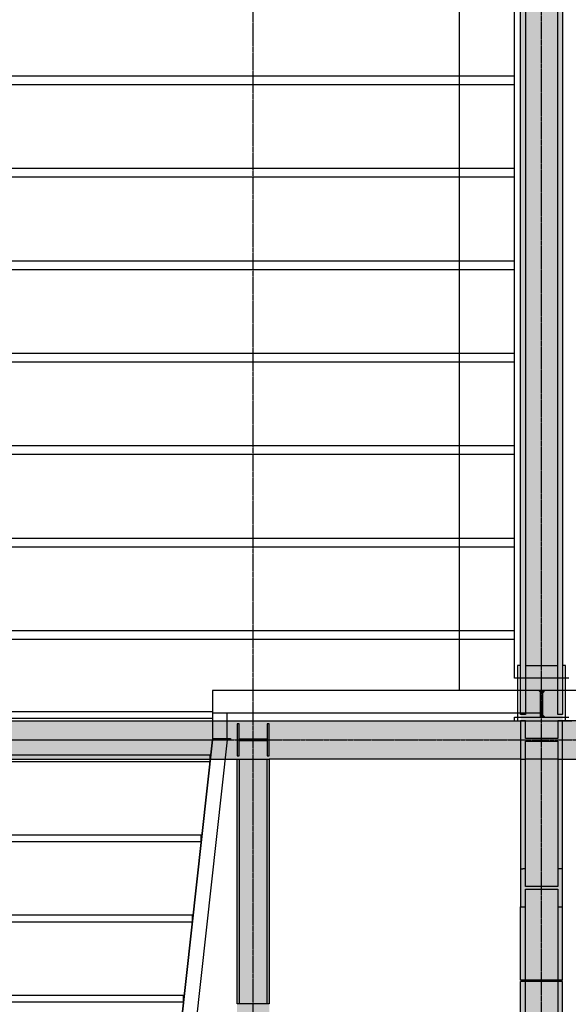
# Model space of a CAD drawing. Units: millimetres. Extents: x -89320 to 176439, y 0 to 520781.
# Drawn here: x -45379 to -40928, y 214172 to 222160 of the extents above; entities that cross this region are included whole.
import ezdxf

# ---------------------------------------------------------------- set-up
doc = ezdxf.new("R2010")
doc.units = ezdxf.units.MM
doc.linetypes.add('ABSORBEDOR AL. 2$0$CENTRO', pattern=[2, 1.25, -0.25, 0.25, -0.25])
for name, color, linetype in [('ABSORBEDOR AL. 2$0$EJES', 3, 'ABSORBEDOR AL. 2$0$CENTRO'), ('ABSORBEDOR AL. 2$0$EQUIPOS', 2, 'Continuous'), ('ABSORBEDOR AL. 2$0$ESTRUCTURA', 6, 'Continuous'), ('ABSORBEDOR AL. 2$0$SOMBREADO', 9, 'Continuous')]:
    doc.layers.add(name, color=color, linetype=linetype)

msp = doc.modelspace()

# ---------------------------------------------------------------- linework, layer by layer
at = {"layer": 'ABSORBEDOR AL. 2$0$EJES'}
for p, q in [((-43484.7, 206223.6), (-43484.7, 231275.9)), ((-41144.7, 206206.4), (-41144.7, 228389.7)), ((-80780, 216316.6), (-35026.5, 216316.6))]:
    msp.add_line(p, q, dxfattribs=at)
at = {"layer": 'ABSORBEDOR AL. 2$0$EQUIPOS'}
for p, q in [((-41814.7, 226616.6), (-41814.7, 216716.6)), ((-41814.7, 226616.6), (-41814.7, 216716.6)), ((-41364.7, 216816.6), (-41364.7, 226516.6)), ((-41364.7, 221701.6), (-45824.7, 221701.6)), ((-41364.7, 221631.6), (-45824.7, 221631.6)), ((-41364.7, 220951.6), (-45824.7, 220951.6)), ((-41364.7, 220881.6), (-45824.7, 220881.6)), ((-41364.7, 220201.6), (-45824.7, 220201.6)), ((-41364.7, 220131.6), (-45824.7, 220131.6)), ((-41364.7, 219451.6), (-45824.7, 219451.6)), ((-41364.7, 219381.6), (-45824.7, 219381.6)), ((-41364.7, 218701.6), (-45824.7, 218701.6)), ((-41364.7, 218631.6), (-45824.7, 218631.6)), ((-41364.7, 217951.6), (-45824.7, 217951.6)), ((-41364.7, 217881.6), (-45824.7, 217881.6)), ((-41364.7, 217201.6), (-45824.7, 217201.6)), ((-41364.7, 217131.6), (-45824.7, 217131.6)), ((-40924.7, 216816.6), (-41364.7, 216816.6)), ((-43814.7, 216716.6), (-43814.7, 216316.6)), ((-36324.7, 216716.6), (-43814.7, 216716.6)), ((-43814.7, 216716.6), (-43814.7, 216316.6)), ((-41167.3, 216716.6), (-43814.7, 216716.6)), ((-41154.7, 216704), (-41167.3, 216716.6)), ((-41154.7, 216501.1), (-41154.7, 216716.6)), ((-41154.7, 216716.6), (-41134.7, 216716.6)), ((-41134.7, 216716.6), (-41154.7, 216716.6)), ((-41134.7, 216501.1), (-41134.7, 216716.6)), ((-41134.7, 216699.7), (-41117.9, 216716.6)), ((-36324.7, 216716.6), (-41117.9, 216716.6)), ((-43814.7, 216544.1), (-45824.7, 216544.1)), ((-43814.7, 216489.1), (-45824.7, 216489.1)), ((-43814.7, 216536.6), (-41154.7, 216536.6)), ((-43694.7, 216328.6), (-43694.7, 216536.6)), ((-41364.7, 216471.1), (-41364.7, 216501.1)), ((-41364.7, 216501.1), (-40924.7, 216501.1)), ((-41134.7, 216516.1), (-41119.7, 216501.1)), ((-41364.7, 216471.1), (-40900.5, 216471.1)), ((-43814.7, 216328.6), (-43669.7, 216328.6)), ((-43669.7, 216328.6), (-43669.7, 216316.6)), ((-48214.7, 216316.6), (-43814.7, 216316.6)), ((-43814.7, 216316.6), (-44664.7, 208616.6)), ((-44664.7, 208616.6), (-43814.7, 216316.6)), ((-44544, 208616.6), (-43694, 216316.6)), ((-43814.7, 216316.6), (-43669.7, 216316.6)), ((-43834.3, 216194.1), (-45824.7, 216194.1)), ((-43834.3, 216139.1), (-43834.3, 216194.1)), ((-43834.3, 216139.1), (-45824.7, 216139.1)), ((-43906.1, 215544.1), (-45824.7, 215544.1)), ((-43906.1, 215489.1), (-43906.1, 215544.1)), ((-43906.1, 215489.1), (-45824.7, 215489.1)), ((-43977.8, 214894.1), (-45824.7, 214894.1)), ((-43977.8, 214839.1), (-43977.8, 214894.1)), ((-43977.8, 214839.1), (-45824.7, 214839.1)), ((-44049.6, 214244.1), (-45824.7, 214244.1)), ((-44049.6, 214189.1), (-44049.6, 214244.1)), ((-44049.6, 214189.1), (-45824.7, 214189.1))]:
    msp.add_line(p, q, dxfattribs=at)
at = {"layer": 'ABSORBEDOR AL. 2$0$ESTRUCTURA'}
for p, q in [((-41314.7, 216521.6), (-41314.7, 226811.6)), ((-41275.7, 226811.6), (-41275.7, 216521.6)), ((-41013.7, 216521.6), (-41013.7, 226811.6)), ((-40974.7, 226811.6), (-40974.7, 216521.6)), ((-41314.7, 216921.6), (-41339.7, 216921.6)), ((-41339.7, 216921.6), (-41339.7, 216471.6)), ((-41275.7, 216921.6), (-41013.7, 216921.6)), ((-40949.7, 216921.6), (-40974.7, 216921.6)), ((-40949.7, 216471.6), (-40949.7, 216921.6)), ((-41275.7, 216521.6), (-41314.7, 216521.6)), ((-40974.7, 216521.6), (-41013.7, 216521.6)), ((-45754.7, 216471.6), (-43354.7, 216471.6)), ((-43614.7, 216446.6), (-43614.7, 216186.6)), ((-43597.2, 216446.6), (-43614.7, 216446.6)), ((-43597.2, 216321.6), (-43597.2, 216446.6)), ((-43354.7, 216446.6), (-43372.2, 216446.6)), ((-43372.2, 216446.6), (-43372.2, 216321.6)), ((-43354.7, 216471.6), (-41314.7, 216471.6)), ((-43354.7, 216186.6), (-43354.7, 216446.6)), ((-41314.7, 216471.6), (-41314.7, 216471.6)), ((-41314.7, 216471.6), (-41314.7, 216161.6)), ((-41275.7, 216471.6), (-41314.7, 216471.6)), ((-41314.7, 216471.6), (-41314.7, 216471.6)), ((-41275.7, 216471.6), (-41013.7, 216471.6)), ((-41275.7, 216327.1), (-41275.7, 216471.6)), ((-40974.7, 216471.6), (-41013.7, 216471.6)), ((-41013.7, 216471.6), (-41013.7, 216327.1)), ((-40974.7, 216161.6), (-40974.7, 216471.6)), ((-36374.7, 216471.6), (-40974.7, 216471.6)), ((-43372.2, 216321.6), (-43597.2, 216321.6)), ((-41013.7, 216327.1), (-41275.7, 216327.1)), ((-43597.2, 216311.6), (-43372.2, 216311.6)), ((-43597.2, 216186.6), (-43597.2, 216311.6)), ((-43372.2, 216311.6), (-43372.2, 216186.6)), ((-41275.7, 216161.6), (-41275.7, 216306.1)), ((-41275.7, 216306.1), (-41013.7, 216306.1)), ((-41013.7, 216306.1), (-41013.7, 216161.6)), ((-45754.7, 216161.6), (-43354.7, 216161.6)), ((-43614.7, 216186.6), (-43597.2, 216186.6)), ((-43614.7, 214176.6), (-43614.7, 216161.6)), ((-43597.2, 216161.6), (-43597.2, 214176.6)), ((-43372.2, 216186.6), (-43354.7, 216186.6)), ((-43372.2, 214176.6), (-43372.2, 216161.6)), ((-41314.7, 216161.6), (-43354.7, 216161.6)), ((-43354.7, 216161.6), (-43354.7, 214176.6)), ((-41314.7, 216161.6), (-41314.7, 216161.5)), ((-41314.7, 216161.6), (-41314.7, 215271.6)), ((-41314.7, 216161.6), (-41275.7, 216161.6)), ((-41314.7, 216161.5), (-41314.7, 216161.6)), ((-41013.7, 216161.6), (-41275.7, 216161.6)), ((-41275.7, 215271.6), (-41275.7, 216161.5)), ((-41013.7, 216161.6), (-40974.7, 216161.6)), ((-41013.7, 216161.5), (-41013.7, 215271.6)), ((-40974.7, 216161.6), (-36374.7, 216161.6)), ((-40974.7, 215271.6), (-40974.7, 216161.5)), ((-41314.7, 215271.6), (-41314.7, 214961.6)), ((-41314.7, 215271.6), (-41295.7, 215271.6)), ((-41314.7, 215271.6), (-41314.7, 215271.6)), ((-41275.7, 215271.6), (-41295.7, 215271.6)), ((-41275.7, 215127.1), (-41275.7, 215271.6)), ((-41275.7, 215271.6), (-41275.7, 215271.6)), ((-41275.6, 215271.6), (-41275.7, 215271.6)), ((-40974.7, 215271.6), (-41013.7, 215271.6)), ((-41013.7, 215271.6), (-41013.7, 215127.1)), ((-40974.7, 214961.6), (-40974.7, 215271.6)), ((-41013.7, 215127.1), (-41275.7, 215127.1)), ((-41275.7, 215106.1), (-41013.7, 215106.1)), ((-41275.7, 214961.6), (-41275.7, 215106.1)), ((-41013.7, 215106.1), (-41013.7, 214961.6)), ((-41314.7, 214961.6), (-41275.7, 214961.6)), ((-41314.7, 214366.6), (-41314.7, 214961.6)), ((-41275.7, 214366.6), (-41275.7, 214961.6)), ((-41013.7, 214961.6), (-40974.7, 214961.6)), ((-41013.7, 214961.6), (-41013.7, 214366.6)), ((-40974.7, 214366.6), (-40974.7, 214961.6)), ((-40974.7, 214366.6), (-41314.7, 214366.6)), ((-41314.7, 213571.6), (-41314.7, 214356.6)), ((-40974.7, 214356.6), (-41314.7, 214356.6)), ((-41275.7, 213571.6), (-41275.7, 214356.6)), ((-41013.7, 214356.6), (-41013.7, 213571.6)), ((-40974.7, 213571.6), (-40974.7, 214356.6)), ((-43354.7, 214176.6), (-43614.7, 214176.6))]:
    msp.add_line(p, q, dxfattribs=at)
at = {"layer": 'ABSORBEDOR AL. 2$0$SOMBREADO', "color": 9}
for points in [[(-41314.7, 229646.6), (-40974.7, 229646.6), (-41314.7, 206671.6), (-40974.7, 206671.6)], [(-36374.7, 216471.6), (-80654.7, 216471.6), (-36374.7, 216161.6), (-80654.7, 216161.6)], [(-43614.7, 216161.6), (-43354.7, 216161.6), (-43614.7, 206671.6), (-43354.7, 206671.6)]]:
    msp.add_solid(points, dxfattribs=at)

doc.saveas('drawing.dxf')
